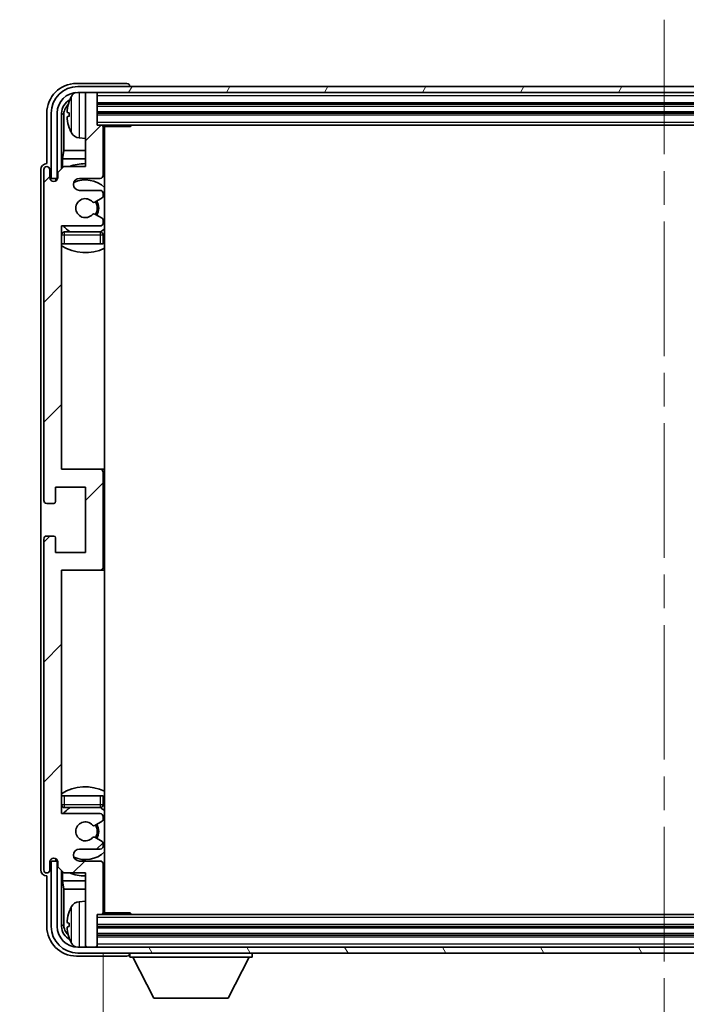
# Model space of a CAD drawing. Units: millimetres. Extents: x 0 to 9063, y 0 to 1264.
# Drawn here: x 3015 to 3127, y 851 to 1017 of the extents above; entities that cross this region are included whole.
import ezdxf

# ---------------------------------------------------------------- set-up
doc = ezdxf.new("R2010")
doc.units = ezdxf.units.MM
doc.header["$LTSCALE"] = 4
doc.linetypes.add('CHAIN', pattern=[0.3543, 0.2362, -0.0295, 0.0591, -0.0295])
doc.layers.get('Defpoints').update_dxf_attribs({"lineweight": 25})
for name, color, linetype, lineweight in [('Centerline (ISO)', 131, 'Continuous', 18), ('Dimension (ISO)', 7, 'Continuous', 18), ('Hatch (ISO)', 1, 'Continuous', 18), ('Symbol (ISO)', 7, 'Continuous', 18), ('Visible (ISO)', 7, 'Continuous', 35), ('Visible Narrow (ISO)', 7, 'Continuous', 25)]:
    doc.layers.add(name, color=color, linetype=linetype, lineweight=lineweight)
doc.styles.add('Note Text (TK)', font='txt')
doc.dimstyles.new('Default - Method 1b (TK)', dxfattribs={"dimscale": 4, "dimtxt": 2.5, "dimasz": 2.5, "dimexe": 1, "dimexo": 1.5, "dimgap": 1, "dimtad": 1, "dimtoh": 1, "dimrnd": 1e-08, "dimdsep": 46, "dimtxsty": 'Note Text (TK)', "dimcen": 0.09, "dimdle": 5, "dimclrd": 100, "dimclre": 100, "dimclrt": 7, "dimadec": 1, "dimazin": 1, "dimtfac": 1, "dimtmove": 0, "dimatfit": 3, "dimfxl": 1, "dimtolj": 1, "dimlwd": -1, "dimlwe": -1, "dimarcsym": 0})
doc.dimstyles.new('Default - Method 1b (TK)$7', dxfattribs={"dimscale": 4, "dimtxt": 2.5, "dimasz": 2.5, "dimexe": 1, "dimexo": 1.5, "dimgap": 1, "dimtad": 1, "dimtoh": 1, "dimrnd": 1e-08, "dimdsep": 46, "dimtxsty": 'Note Text (TK)', "dimcen": 0.09, "dimdle": 5, "dimclrd": 100, "dimclre": 100, "dimclrt": 7, "dimadec": 1, "dimazin": 1, "dimtfac": 1, "dimtmove": 0, "dimatfit": 3, "dimfxl": 1, "dimtolj": 1, "dimlwd": -1, "dimlwe": -1, "dimarcsym": 0})

# ---------------------------------------------------------------- blocks, each defined once
blk = doc.blocks.new('*D64')
at = {"layer": 'Defpoints', "color": 0}
for p in [(3029.15, 866.43), (3218.15, 866.43), (3218.15, 809.23)]:
    blk.add_point(p, dxfattribs=at)
at = {"layer": 'Dimension (ISO)', "color": 100}
for p, q in [((3029.15, 859.68), (3029.15, 804.73)), ((3218.15, 859.68), (3218.15, 804.73)), ((3040.4, 809.23), (3206.9, 809.23))]:
    blk.add_line(p, q, dxfattribs=at)
for points in [[(3040.4, 811.1), (3040.4, 807.35), (3029.15, 809.23)], [(3206.9, 811.1), (3206.9, 807.35), (3218.15, 809.23)]]:
    blk.add_solid(points, dxfattribs=at)
at = {"layer": 'Dimension (ISO)', "color": 7, "insert": (3038.28, 821.14), "char_height": 11.25, "attachment_point": 4, "style": 'Note Text (TK)'}
blk.add_mtext('\\A1;\\fＭＳ Ｐゴシック|b0|i0;\\H11.2500;有効寸法 / Max dim. 189', dxfattribs=at)

msp = doc.modelspace()

# ---------------------------------------------------------------- hatches: boundary and pattern name
at = {"layer": 'Hatch (ISO)'}
h = msp.add_hatch(dxfattribs=at)
h.set_pattern_fill('ANSI31', color=256, scale=114.3, angle=14.999978, style=0)
h.set_pattern_definition([(60, (1508.75, -36), (-12.37334, 7.14375), [])])
edge = h.paths.add_edge_path()
edge.add_ellipse((3222.3982, 1001.1275), major_axis=(0, 3.5), ratio=1, start_angle=270, end_angle=360)
edge.add_line((3222.3982, 1004.6275), (3220.8482, 1004.6275))
edge.add_line((3220.8482, 1004.6275), (3219.4482, 1004.6275))
edge.add_line((3219.4482, 1004.6275), (3027.8482, 1004.6275))
edge.add_line((3027.8482, 1004.6275), (3026.4482, 1004.6275))
edge.add_line((3026.4482, 1004.6275), (3024.8982, 1004.6275))
edge.add_ellipse((3024.8982, 1001.1275), major_axis=(-3.5, 0), ratio=1, start_angle=270, end_angle=360)
edge.add_line((3021.3982, 1001.1275), (3021.3982, 990.1275))
edge.add_line((3021.3982, 990.1275), (3020.3982, 990.1275))
edge.add_line((3020.3982, 990.1275), (3020.3982, 1001.1275))
edge.add_ellipse((3024.8982, 1001.1275), major_axis=(0, 4.5), ratio=1, start_angle=0, end_angle=90, ccw=False)
edge.add_line((3024.8982, 1005.6275), (3222.3982, 1005.6275))
edge.add_ellipse((3222.3982, 1001.1275), major_axis=(4.5, 0), ratio=1, start_angle=0, end_angle=90, ccw=False)
edge.add_line((3226.8982, 1001.1275), (3226.8982, 990.1275))
edge.add_line((3226.8982, 990.1275), (3225.8982, 990.1275))
edge.add_line((3225.8982, 990.1275), (3225.8982, 1001.1275))
h = msp.add_hatch(dxfattribs=at)
h.set_pattern_fill('ANSI31', color=256, scale=114.3, style=0)
h.set_pattern_definition([(45, (1508.75, -36), (-10.10279, 10.10279), [])])
edge = h.paths.add_edge_path()
edge.add_line((3022.4982, 873.1275), (3026.1482, 873.1275))
edge.add_line((3026.1482, 873.1275), (3026.1482, 860.9275))
edge.add_ellipse((3026.4482, 860.9275), major_axis=(-0.3, 0), ratio=1, start_angle=0, end_angle=90)
edge.add_line((3026.4482, 860.6275), (3027.8482, 860.6275))
edge.add_ellipse((3027.8482, 860.9275), major_axis=(0, -0.3), ratio=1, start_angle=0, end_angle=90)
edge.add_line((3028.1482, 860.9275), (3028.1482, 866.1275))
edge.add_line((3028.1482, 866.1275), (3028.8482, 866.1275))
edge.add_ellipse((3028.8482, 866.4275), major_axis=(0, -0.3), ratio=1, start_angle=0, end_angle=90)
edge.add_line((3029.1482, 866.4275), (3029.1482, 874.6275))
edge.add_ellipse((3028.6482, 874.6275), major_axis=(0.5, 0), ratio=1, start_angle=0, end_angle=90)
edge.add_line((3028.6482, 875.1275), (3025.1482, 875.1275))
edge.add_ellipse((3025.1482, 876.1275), major_axis=(0, -1), ratio=1, start_angle=180, end_angle=360, ccw=False)
edge.add_line((3025.1482, 877.1275), (3028.6482, 877.1275))
edge.add_ellipse((3028.6482, 877.6275), major_axis=(0, -0.5), ratio=1, start_angle=0, end_angle=90)
edge.add_line((3029.1482, 877.6275), (3029.1482, 878.1377))
edge.add_ellipse((3028.8482, 878.1377), major_axis=(0.3, 0), ratio=1, start_angle=0, end_angle=60)
edge.add_line((3028.9982, 878.3975), (3027.725, 879.1326))
edge.add_ellipse((3027.575, 878.8728), major_axis=(0.15, 0.2598), ratio=1, start_angle=0, end_angle=78.671012)
edge.add_ellipse((3026.1482, 880.1275), major_axis=(1.2015, -1.0566), ratio=1, start_angle=82.662386, end_angle=360, ccw=False)
edge.add_ellipse((3027.5749, 881.3824), major_axis=(-0.2253, -0.1981), ratio=1, start_angle=0, end_angle=77.981127)
edge.add_line((3027.7217, 881.1208), (3028.9951, 881.8358))
edge.add_ellipse((3028.8482, 882.0974), major_axis=(0.1469, -0.2616), ratio=1, start_angle=0, end_angle=60.685474)
edge.add_line((3029.1482, 882.0974), (3029.1482, 882.6275))
edge.add_ellipse((3028.6482, 882.6275), major_axis=(0.5, 0), ratio=1, start_angle=0, end_angle=90)
edge.add_line((3028.6482, 883.1275), (3022.1482, 883.1275))
edge.add_line((3022.1482, 883.1275), (3022.1482, 924.1275))
edge.add_line((3022.1482, 924.1275), (3028.6482, 924.1275))
edge.add_ellipse((3028.6482, 924.6275), major_axis=(0, -0.5), ratio=1, start_angle=0, end_angle=90)
edge.add_line((3029.1482, 924.6275), (3029.1482, 940.6275))
edge.add_ellipse((3028.6482, 940.6275), major_axis=(0.5, 0), ratio=1, start_angle=0, end_angle=90)
edge.add_line((3028.6482, 941.1275), (3022.1482, 941.1275))
edge.add_line((3022.1482, 941.1275), (3022.1482, 982.1275))
edge.add_line((3022.1482, 982.1275), (3028.6482, 982.1275))
edge.add_ellipse((3028.6482, 982.6275), major_axis=(0, -0.5), ratio=1, start_angle=0, end_angle=90)
edge.add_line((3029.1482, 982.6275), (3029.1482, 983.1577))
edge.add_ellipse((3028.8482, 983.1577), major_axis=(0.3, 0), ratio=1, start_angle=0, end_angle=60.685474)
edge.add_line((3028.9951, 983.4193), (3027.7217, 984.1343))
edge.add_ellipse((3027.5749, 983.8727), major_axis=(0.1469, 0.2616), ratio=1, start_angle=0, end_angle=77.981127)
edge.add_ellipse((3026.1482, 985.1275), major_axis=(1.2014, -1.0567), ratio=1, start_angle=82.662386, end_angle=360, ccw=False)
edge.add_ellipse((3027.575, 986.3823), major_axis=(-0.2253, -0.1981), ratio=1, start_angle=0, end_angle=78.671012)
edge.add_line((3027.725, 986.1225), (3028.9982, 986.8576))
edge.add_ellipse((3028.8482, 987.1174), major_axis=(0.15, -0.2598), ratio=1, start_angle=0, end_angle=60)
edge.add_line((3029.1482, 987.1174), (3029.1482, 987.6275))
edge.add_ellipse((3028.6482, 987.6275), major_axis=(0.5, 0), ratio=1, start_angle=0, end_angle=90)
edge.add_line((3028.6482, 988.1275), (3025.1482, 988.1275))
edge.add_ellipse((3025.1482, 989.1275), major_axis=(0, -1), ratio=1, start_angle=180, end_angle=360, ccw=False)
edge.add_line((3025.1482, 990.1275), (3028.6482, 990.1275))
edge.add_ellipse((3028.6482, 990.6275), major_axis=(0, -0.5), ratio=1, start_angle=0, end_angle=90)
edge.add_line((3029.1482, 990.6275), (3029.1482, 998.8275))
edge.add_ellipse((3028.8482, 998.8275), major_axis=(0.3, 0), ratio=1, start_angle=0, end_angle=90)
edge.add_line((3028.8482, 999.1275), (3028.1482, 999.1275))
edge.add_line((3028.1482, 999.1275), (3028.1482, 1004.3275))
edge.add_ellipse((3027.8482, 1004.3275), major_axis=(0.3, 0), ratio=1, start_angle=0, end_angle=90)
edge.add_line((3027.8482, 1004.6275), (3026.4482, 1004.6275))
edge.add_ellipse((3026.4482, 1004.3275), major_axis=(0, 0.3), ratio=1, start_angle=0, end_angle=90)
edge.add_line((3026.1482, 1004.3275), (3026.1482, 992.1275))
edge.add_line((3026.1482, 992.1275), (3022.4982, 992.1275))
edge.add_line((3022.4982, 992.1275), (3021.4982, 991.1275))
edge.add_line((3021.4982, 991.1275), (3021.4982, 990.2275))
edge.add_ellipse((3020.8232, 990.3072), major_axis=(0.675, -0.0797), ratio=1, start_angle=193.465843, end_angle=360, ccw=False)
edge.add_line((3020.1482, 990.2275), (3020.1482, 991.6275))
edge.add_ellipse((3019.6482, 991.6275), major_axis=(0.5, 0), ratio=1, start_angle=0, end_angle=180)
edge.add_line((3019.1482, 991.6275), (3019.1482, 935.8775))
edge.add_ellipse((3019.6482, 935.8775), major_axis=(-0.5, 0), ratio=1, start_angle=0, end_angle=90)
edge.add_line((3019.6482, 935.3775), (3020.8482, 935.3775))
edge.add_ellipse((3020.8482, 935.6775), major_axis=(0, -0.3), ratio=1, start_angle=0, end_angle=90)
edge.add_line((3021.1482, 935.6775), (3021.1482, 938.1275))
edge.add_line((3021.1482, 938.1275), (3026.1482, 938.1275))
edge.add_line((3026.1482, 938.1275), (3026.1482, 927.1275))
edge.add_line((3026.1482, 927.1275), (3021.1482, 927.1275))
edge.add_line((3021.1482, 927.1275), (3021.1482, 929.5775))
edge.add_ellipse((3020.8482, 929.5775), major_axis=(0.3, 0), ratio=1, start_angle=0, end_angle=90)
edge.add_line((3020.8482, 929.8775), (3019.6482, 929.8775))
edge.add_ellipse((3019.6482, 929.3775), major_axis=(0, 0.5), ratio=1, start_angle=0, end_angle=90)
edge.add_line((3019.1482, 929.3775), (3019.1482, 873.6275))
edge.add_ellipse((3019.6482, 873.6275), major_axis=(-0.5, 0), ratio=1, start_angle=0, end_angle=180)
edge.add_line((3020.1482, 873.6275), (3020.1482, 875.0275))
edge.add_ellipse((3020.8232, 874.9479), major_axis=(-0.675, 0.0797), ratio=1, start_angle=193.465843, end_angle=360, ccw=False)
edge.add_line((3021.4982, 875.0275), (3021.4982, 874.1275))
edge.add_line((3021.4982, 874.1275), (3022.4982, 873.1275))
h = msp.add_hatch(dxfattribs=at)
h.set_pattern_fill('ANSI31', color=256, scale=114.3, angle=75.000175, style=0)
h.set_pattern_definition([(120.0002, (1508.75, -36), (-12.37332, -7.14379), [])])
edge = h.paths.add_edge_path()
edge.add_ellipse((3024.8982, 864.1275), major_axis=(0, -3.5), ratio=1, start_angle=270, end_angle=360)
edge.add_line((3024.8982, 860.6275), (3026.4482, 860.6275))
edge.add_line((3026.4482, 860.6275), (3027.8482, 860.6275))
edge.add_line((3027.8482, 860.6275), (3219.4482, 860.6275))
edge.add_line((3219.4482, 860.6275), (3220.8482, 860.6275))
edge.add_line((3220.8482, 860.6275), (3222.3982, 860.6275))
edge.add_ellipse((3222.3982, 864.1275), major_axis=(3.5, 0), ratio=1, start_angle=270, end_angle=360)
edge.add_line((3225.8982, 864.1275), (3225.8982, 875.1275))
edge.add_line((3225.8982, 875.1275), (3226.8982, 875.1275))
edge.add_line((3226.8982, 875.1275), (3226.8982, 864.1275))
edge.add_ellipse((3222.3982, 864.1275), major_axis=(0, -4.5), ratio=1, start_angle=0, end_angle=90, ccw=False)
edge.add_line((3222.3982, 859.6275), (3024.8982, 859.6275))
edge.add_ellipse((3024.8982, 864.1275), major_axis=(-4.5, 0), ratio=1, start_angle=0, end_angle=90, ccw=False)
edge.add_line((3020.3982, 864.1275), (3020.3982, 875.1275))
edge.add_line((3020.3982, 875.1275), (3021.3982, 875.1275))
edge.add_line((3021.3982, 875.1275), (3021.3982, 864.1275))

# ---------------------------------------------------------------- linework, layer by layer
at = {"layer": 'Centerline (ISO)', "linetype": 'CHAIN', "ltscale": 23.990969}
msp.add_line((3123.6482, 1016.8775), (3123.6482, 848.3775), dxfattribs=at)
at = {"layer": 'Visible (ISO)'}
for p, q in [((3033.1485, 1006.1275), (3024.6451, 1006.1275)), ((3222.3982, 1005.6275), (3024.8982, 1005.6275)), ((3033.6482, 1005.6275), (3033.6482, 1005.6279)), ((3024.8982, 1004.6275), (3222.3982, 1004.6275)), ((3026.1482, 1004.3275), (3026.1482, 1004.6275)), ((3026.1482, 1004.3275), (3026.1482, 992.1275)), ((3027.8482, 1004.6275), (3026.4482, 1004.6275)), ((3028.1482, 1004.3275), (3028.1482, 1004.6275)), ((3028.1482, 999.1275), (3028.1482, 1004.3275)), ((3028.1482, 1002.6275), (3219.1482, 1002.6275)), ((3019.6482, 1001.1306), (3019.6482, 992.6275)), ((3020.3982, 1001.1275), (3020.3982, 990.1275)), ((3021.3982, 990.1275), (3021.3982, 1001.1275)), ((3022.1497, 991.7791), (3022.1497, 1001.1275)), ((3022.4989, 1000.7783), (3022.4989, 994.8488)), ((3023.4342, 1001.1599), (3023.4342, 1000.5952)), ((3028.1482, 1001.1275), (3219.1482, 1001.1275)), ((3028.8482, 999.1275), (3028.1482, 999.1275)), ((3028.8482, 999.1275), (3218.4482, 999.1275)), ((3029.144, 998.8775), (3033.7187, 998.8775)), ((3029.1482, 990.6275), (3029.1482, 998.8275)), ((3029.3982, 866.3775), (3029.3982, 998.8775)), ((3033.7187, 998.8775), (3033.7187, 999.1275)), ((3033.9687, 999.1275), (3033.7187, 998.8775)), ((3025.0893, 996.9702), (3026.1482, 996.8775)), ((3022.3069, 993.4397), (3022.4989, 994.8488)), ((3026.1482, 994.8488), (3022.4989, 994.8488)), ((3029.3982, 994.8488), (3029.1482, 994.8488)), ((3019.6482, 992.6275), (3019.6476, 992.6275)), ((3022.4982, 992.1275), (3021.4982, 991.1275)), ((3022.3069, 993.4397), (3022.3069, 991.9362)), ((3026.1482, 993.4397), (3022.3069, 993.4397)), ((3026.1482, 992.1275), (3022.4982, 992.1275)), ((3029.3982, 993.4397), (3029.1482, 993.4397)), ((3018.6482, 991.6282), (3018.6482, 873.6269)), ((3019.1482, 991.6275), (3019.1482, 935.8775)), ((3020.1482, 990.2275), (3020.1482, 991.6275)), ((3021.4982, 991.1275), (3021.4982, 990.2275)), ((3020.3982, 990.1275), (3021.3982, 990.1275)), ((3021.1497, 989.7111), (3021.1497, 989.9261)), ((3021.2196, 989.7551), (3021.2196, 989.8563)), ((3021.3496, 990.126), (3021.4783, 990.126)), ((3021.4194, 990.0562), (3021.4548, 990.0562)), ((3025.1482, 990.1275), (3028.6482, 990.1275)), ((3028.6482, 988.1275), (3025.1482, 988.1275)), ((3029.1482, 987.1174), (3029.1482, 987.6275)), ((3027.725, 986.1225), (3028.9982, 986.8576)), ((3028.9951, 983.4193), (3027.7217, 984.1343)), ((3022.1482, 941.1275), (3022.1482, 982.1275)), ((3022.1482, 982.1275), (3028.6482, 982.1275)), ((3029.1482, 982.6275), (3029.1482, 983.1577)), ((3028.6482, 981.1275), (3022.6482, 981.1275)), ((3029.1482, 979.1275), (3029.1482, 980.6275)), ((3022.6482, 979.1275), (3022.1482, 979.1275)), ((3028.6482, 979.1275), (3022.6482, 979.1275)), ((3029.1482, 979.1275), (3028.6482, 979.1275)), ((3028.6482, 941.1275), (3022.1482, 941.1275)), ((3029.3982, 941.1275), (3028.6482, 941.1275)), ((3029.1482, 924.6275), (3029.1482, 940.6275)), ((3021.1482, 935.6775), (3021.1482, 938.1275)), ((3021.1482, 938.1275), (3026.1482, 938.1275)), ((3026.1482, 938.1275), (3026.1482, 927.1275)), ((3019.6482, 935.3775), (3020.8482, 935.3775)), ((3019.1482, 929.3775), (3019.1482, 873.6275)), ((3020.8482, 929.8775), (3019.6482, 929.8775)), ((3021.1482, 927.1275), (3021.1482, 929.5775)), ((3026.1482, 927.1275), (3021.1482, 927.1275)), ((3022.1482, 883.1275), (3022.1482, 924.1275)), ((3022.1482, 924.1275), (3028.6482, 924.1275)), ((3028.6482, 924.1275), (3029.3982, 924.1275)), ((3022.1482, 886.1275), (3022.6482, 886.1275)), ((3022.6482, 886.1275), (3028.6482, 886.1275)), ((3028.6482, 886.1275), (3029.1482, 886.1275)), ((3029.1482, 884.6275), (3029.1482, 886.1275)), ((3028.6482, 883.1275), (3022.1482, 883.1275)), ((3022.6482, 884.1275), (3028.6482, 884.1275)), ((3029.1482, 882.0974), (3029.1482, 882.6275)), ((3027.7217, 881.1208), (3028.9951, 881.8358)), ((3028.9982, 878.3975), (3027.725, 879.1326)), ((3029.1482, 877.6275), (3029.1482, 878.1377)), ((3025.1482, 877.1275), (3028.6482, 877.1275)), ((3020.1482, 873.6275), (3020.1482, 875.0275)), ((3021.3982, 875.1275), (3020.3982, 875.1275)), ((3020.3982, 875.1275), (3020.3982, 864.1275)), ((3021.1497, 875.329), (3021.1497, 875.544)), ((3021.2196, 875.3988), (3021.2196, 875.5)), ((3021.4783, 875.1291), (3021.3496, 875.1291)), ((3021.3982, 864.1275), (3021.3982, 875.1275)), ((3021.4548, 875.1989), (3021.4194, 875.1989)), ((3021.4982, 875.0275), (3021.4982, 874.1275)), ((3028.6482, 875.1275), (3025.1482, 875.1275)), ((3029.1482, 866.4275), (3029.1482, 874.6275)), ((3019.6476, 872.6275), (3019.6482, 872.6275)), ((3019.6482, 872.6275), (3019.6482, 864.1245)), ((3021.4982, 874.1275), (3022.4982, 873.1275)), ((3022.1497, 864.1275), (3022.1497, 873.476)), ((3022.3069, 873.3189), (3022.3069, 871.8154)), ((3022.4982, 873.1275), (3026.1482, 873.1275)), ((3026.1482, 873.1275), (3026.1482, 860.9275)), ((3022.3069, 871.8154), (3026.1482, 871.8154)), ((3022.3069, 871.8154), (3022.4989, 870.4063)), ((3029.1482, 871.8154), (3029.3982, 871.8154)), ((3022.4989, 870.4063), (3026.1482, 870.4063)), ((3022.4989, 870.4063), (3022.4989, 864.4768)), ((3029.1482, 870.4063), (3029.3982, 870.4063)), ((3025.0893, 868.2849), (3026.1482, 868.3775)), ((3028.1482, 860.9275), (3028.1482, 866.1275)), ((3028.1482, 866.1275), (3028.8482, 866.1275)), ((3218.4482, 866.1275), (3028.8482, 866.1275)), ((3029.144, 866.3775), (3033.7187, 866.3775)), ((3033.7187, 866.1275), (3033.7187, 866.3775)), ((3033.9687, 866.1275), (3033.7187, 866.3775)), ((3023.4342, 864.6599), (3023.4342, 864.0952)), ((3219.1482, 864.1275), (3028.1482, 864.1275)), ((3219.1482, 862.6275), (3028.1482, 862.6275)), ((3222.3982, 860.6275), (3024.8982, 860.6275)), ((3024.8982, 859.6275), (3222.3982, 859.6275)), ((3026.1482, 860.6275), (3026.1482, 860.9275)), ((3026.4482, 860.6275), (3027.8482, 860.6275)), ((3028.1482, 860.6275), (3028.1482, 860.9275)), ((3033.6482, 859.6275), (3033.6482, 858.9275)), ((3054.2482, 859.6275), (3054.2482, 858.9275)), ((3024.6451, 859.1275), (3033.1485, 859.1275)), ((3033.6482, 858.9275), (3054.2482, 858.9275)), ((3037.6982, 852.0275), (3034.1482, 858.9275)), ((3050.1982, 852.0275), (3053.7482, 858.9275)), ((3037.6982, 852.0275), (3050.1982, 852.0275))]:
    msp.add_line(p, q, dxfattribs=at)
for centre, radius, start, end in [((3024.8982, 1001.1275), 4.5, 90, 180), ((3024.8982, 1001.1275), 3.5, 90, 180), ((3029.5482, 1000.8775), 6.5, 151.827266, 159.960393), ((3025.2287, 1003.191), 1.6, 118.15067, 151.827266), ((3026.4482, 1004.3275), 0.3, 90, 180), ((3027.8482, 1004.3275), 0.3, 0, 90), ((3023.5588, 1003.0622), 0.1246, 159.960393, 178.185174), ((3023.5588, 998.6929), 0.1246, 181.814826, 200.039607), ((3029.5482, 1000.8775), 6.5, 200.039607, 208.172734), ((3028.8482, 998.8275), 0.3, 0, 90), ((3029.6482, 998.6275), 0.5, 150, 240), ((3025.2287, 998.5641), 1.6, 208.172734, 265), ((3029.6482, 996.6275), 0.5, 120, 240), ((3019.6482, 991.6275), 0.5, 0, 180), ((3026.1482, 985.1275), 7.5, 90, 111.03947), ((3026.1482, 985.1275), 7.5, 64.320711, 66.421822), ((3028.6482, 990.6275), 0.5, 270, 0), ((3020.8232, 990.3072), 0.6797, 186.732921, 353.267079), ((3025.1482, 989.1275), 1, 90, 270), ((3026.1482, 985.1275), 4.75, 46.826449, 114.136249), ((3028.6482, 987.6275), 0.5, 0, 90), ((3028.8482, 987.1174), 0.3, 300, 0), ((3026.1482, 985.1275), 1.6, 41.328988, 318.666601), ((3027.575, 986.3823), 0.3, 221.328988, 300), ((3026.1482, 985.1275), 2, 327.944419, 32.098648), ((3026.1482, 985.1275), 2.25, 328.249176, 31.865377), ((3027.5749, 983.8727), 0.3, 60.685474, 138.666601), ((3026.1482, 985.1275), 4.75, 219.166711, 237.363102), ((3028.6482, 982.6275), 0.5, 270, 0), ((3028.8482, 983.1577), 0.3, 0, 60.685474), ((3022.6482, 980.6275), 0.5, 90, 180), ((3028.6482, 980.6275), 0.5, 0, 90), ((3026.1482, 985.1275), 4.75, 302.564701, 313.173551), ((3026.1482, 985.1275), 7.5, 237.769047, 295.679289), ((3028.6482, 940.6275), 0.5, 0, 90), ((3019.6482, 935.8775), 0.5, 180, 270), ((3020.8482, 935.6775), 0.3, 270, 0), ((3019.6482, 929.3775), 0.5, 90, 180), ((3020.8482, 929.5775), 0.3, 0, 90), ((3028.6482, 924.6275), 0.5, 270, 0), ((3026.1482, 880.1275), 7.5, 64.320711, 122.230953), ((3022.6482, 884.6275), 0.5, 180, 270), ((3028.6482, 884.6275), 0.5, 270, 0), ((3026.1482, 880.1275), 4.75, 122.636898, 140.833289), ((3028.6482, 882.6275), 0.5, 0, 90), ((3026.1482, 880.1275), 4.75, 46.826449, 57.435299), ((3026.1482, 880.1275), 1.6, 41.333399, 318.671012), ((3027.5749, 881.3824), 0.3, 221.333399, 299.314526), ((3026.1482, 880.1275), 2, 327.901352, 32.055581), ((3026.1482, 880.1275), 2.25, 328.134623, 31.750824), ((3028.8482, 882.0974), 0.3, 299.314526, 0), ((3027.575, 878.8728), 0.3, 60, 138.671012), ((3028.6482, 877.6275), 0.5, 270, 0), ((3028.8482, 878.1377), 0.3, 0, 60), ((3025.1482, 876.1275), 1, 90, 270), ((3026.1482, 880.1275), 4.75, 245.863751, 313.173551), ((3020.8232, 874.9479), 0.6797, 6.732921, 173.267079), ((3028.6482, 874.6275), 0.5, 0, 90), ((3019.6482, 873.6275), 0.5, 180, 0), ((3026.1482, 880.1275), 7.5, 248.96053, 270), ((3026.1482, 880.1275), 7.5, 293.578178, 295.679289), ((3025.2287, 866.691), 1.6, 95, 151.827266), ((3029.6482, 868.6275), 0.5, 120, 240), ((3023.5588, 866.5622), 0.1246, 159.960393, 178.185174), ((3029.5482, 864.3775), 6.5, 151.827266, 159.960393), ((3028.8482, 866.4275), 0.3, 270, 0), ((3029.6482, 866.6275), 0.5, 120, 210), ((3024.8982, 864.1275), 4.5, 180, 270), ((3024.8982, 864.1275), 3.5, 180, 270), ((3023.5588, 862.1929), 0.1246, 181.814826, 200.039607), ((3029.5482, 864.3775), 6.5, 200.039607, 208.172734), ((3025.2287, 862.0641), 1.6, 208.172734, 241.84933), ((3026.4482, 860.9275), 0.3, 180, 270), ((3027.8482, 860.9275), 0.3, 270, 0)]:
    msp.add_arc(centre, radius, start, end, dxfattribs=at)
for centre, major_axis, ratio, start_param, end_param in [((3024.6512, 1001.1245), (-3.5398, 3.5398), 0.99878277, 5.49839613, 7.06797448), ((3033.1479, 1005.6272), (0.354, 0.354), 0.99878277, 5.49839613, 7.06797448), ((3024.6512, 1001.1245), (-1.7699, 1.7699), 0.99878277, 5.955351, 7.06797448), ((3025.0004, 1000.7753), (-1.7699, 1.7699), 0.99878277, 6.25050164, 7.06797448), ((3029.536, 1000.8704), (-3.2829, 5.6083), 0.99488747, 0.69485901, 0.93384331), ((3029.536, 1000.7379), (-6.4737, 0.5671), 0.05101764, 0.10959827, 0.34858257), ((3029.536, 1001.0172), (-6.4737, -0.5671), 0.05101764, 5.93460274, 6.17358703), ((3029.536, 1000.8847), (3.2829, 5.6083), 0.99488747, 2.20774935, 2.44673364), ((3019.6488, 991.6269), (-0.708, 0.708), 0.99878277, 5.49839613, 7.06797448), ((3021.3498, 989.9259), (-0.1416, 0.1416), 0.99878277, 5.49839613, 7.06797448), ((3021.4197, 989.8561), (-0.1416, 0.1416), 0.99878277, 5.49839613, 7.06797448), ((3021.3498, 875.3292), (-0.1416, -0.1416), 0.99878277, 5.49839613, 7.06797448), ((3021.4197, 875.399), (-0.1416, -0.1416), 0.99878277, 5.49839613, 7.06797448), ((3019.6488, 873.6282), (-0.708, -0.708), 0.99878277, 5.49839613, 7.06797448), ((3029.536, 864.3704), (-3.2829, 5.6083), 0.99488747, 0.69485901, 0.93384331), ((3025.0004, 864.4798), (-1.7699, -1.7699), 0.99878277, 5.49839613, 6.31586897), ((3029.536, 864.2379), (-6.4737, 0.5671), 0.05101764, 0.10959827, 0.34858257), ((3024.6512, 864.1306), (-3.5398, -3.5398), 0.99878277, 5.49839613, 7.06797448), ((3024.6512, 864.1306), (-1.7699, -1.7699), 0.99878277, 5.49839613, 6.61101961), ((3029.536, 864.5172), (-6.4737, -0.5671), 0.05101764, 5.93460274, 6.17358703), ((3029.536, 864.3847), (3.2829, 5.6083), 0.99488747, 2.20774935, 2.44673364), ((3033.1479, 859.6279), (0.354, -0.354), 0.99878277, 5.49839613, 7.06797448)]:
    msp.add_ellipse(centre, major_axis=major_axis, ratio=ratio, start_param=start_param, end_param=end_param, dxfattribs=at)
for points, knots in [([(3023.0979, 1001.2655), (3023.0936, 1001.268), (3023.0899, 1001.2788), (3023.0853, 1001.3171), (3023.0843, 1001.3445), (3023.085, 1001.4064), (3023.0866, 1001.445), (3023.0918, 1001.517), (3023.0947, 1001.549), (3023.0979, 1001.5803)], [0, 0, 0, 0, 0.0124997785, 0.0124997785, 0.0249995571, 0.0249995571, 0.0375236714, 0.0375236714, 0.0466766062, 0.0466766062, 0.0466766062, 0.0466766062]), ([(3023.0979, 1000.1748), (3023.0936, 1000.2162), (3023.0899, 1000.26), (3023.0853, 1000.3397), (3023.0843, 1000.3756), (3023.085, 1000.4316), (3023.0866, 1000.4553), (3023.0918, 1000.4812), (3023.0947, 1000.4877), (3023.0979, 1000.4896)], [0, 0, 0, 0, 0.0125039067, 0.0125039067, 0.0250078135, 0.0250078135, 0.0375277995, 0.0375277995, 0.0466766392, 0.0466766392, 0.0466766392, 0.0466766392]), ([(3023.0979, 864.7655), (3023.0936, 864.768), (3023.0899, 864.7788), (3023.0853, 864.8171), (3023.0843, 864.8445), (3023.085, 864.9064), (3023.0866, 864.945), (3023.0918, 865.017), (3023.0947, 865.049), (3023.0979, 865.0803)], [0, 0, 0, 0, 0.0124997785, 0.0124997785, 0.0249995571, 0.0249995571, 0.0375236714, 0.0375236714, 0.0466766062, 0.0466766062, 0.0466766062, 0.0466766062]), ([(3023.0979, 863.6748), (3023.0936, 863.7162), (3023.0899, 863.76), (3023.0853, 863.8397), (3023.0843, 863.8756), (3023.085, 863.9316), (3023.0866, 863.9553), (3023.0918, 863.9812), (3023.0947, 863.9877), (3023.0979, 863.9896)], [0, 0, 0, 0, 0.0125039067, 0.0125039067, 0.0250078135, 0.0250078135, 0.0375277995, 0.0375277995, 0.0466766392, 0.0466766392, 0.0466766392, 0.0466766392])]:
    msp.add_open_spline(points, degree=3, knots=knots, dxfattribs=at)
at = {"layer": 'Visible Narrow (ISO)'}
for p, q in [((3023.8183, 997.8087), (3023.8183, 1003.9464)), ((3025.0893, 1004.6275), (3025.0893, 996.9702)), ((3028.1482, 1004.1275), (3219.1482, 1004.1275)), ((3023.4417, 1003.1049), (3023.4417, 1003.0872)), ((3028.1482, 1002.9275), (3219.1482, 1002.9275)), ((3028.1482, 1002.3275), (3219.1482, 1002.3275)), ((3022.4989, 1000.7783), (3022.1497, 1001.1275)), ((3023.4417, 1001.1581), (3023.4417, 1000.597)), ((3028.1482, 1001.4275), (3219.1482, 1001.4275)), ((3028.1482, 1000.8275), (3219.1482, 1000.8275)), ((3023.4417, 998.6679), (3023.4417, 998.6502)), ((3028.1482, 999.6275), (3219.1482, 999.6275)), ((3021.1497, 989.9261), (3021.2196, 989.8563)), ((3021.4194, 990.0562), (3021.3496, 990.126)), ((3022.1482, 980.6275), (3022.6482, 980.6275)), ((3022.6482, 980.6275), (3022.6482, 981.1275)), ((3022.6482, 979.1275), (3022.6482, 980.6275)), ((3022.6482, 980.6275), (3028.6482, 980.6275)), ((3028.6482, 981.1275), (3028.6482, 980.6275)), ((3028.6482, 980.6275), (3029.1482, 980.6275)), ((3028.6482, 980.6275), (3028.6482, 979.1275)), ((3022.6482, 884.6275), (3022.6482, 886.1275)), ((3028.6482, 886.1275), (3028.6482, 884.6275)), ((3022.6482, 884.6275), (3022.1482, 884.6275)), ((3028.6482, 884.6275), (3022.6482, 884.6275)), ((3022.6482, 884.1275), (3022.6482, 884.6275)), ((3029.1482, 884.6275), (3028.6482, 884.6275)), ((3028.6482, 884.6275), (3028.6482, 884.1275)), ((3021.2196, 875.3988), (3021.1497, 875.329)), ((3021.3496, 875.1291), (3021.4194, 875.1989)), ((3025.0893, 868.2849), (3025.0893, 860.6275)), ((3023.4417, 866.6049), (3023.4417, 866.5872)), ((3023.8183, 861.3087), (3023.8183, 867.4464)), ((3022.1497, 864.1275), (3022.4989, 864.4768)), ((3023.4417, 864.6581), (3023.4417, 864.097)), ((3219.1482, 865.6275), (3028.1482, 865.6275)), ((3219.1482, 864.4275), (3028.1482, 864.4275)), ((3219.1482, 863.8275), (3028.1482, 863.8275)), ((3219.1482, 862.9275), (3028.1482, 862.9275)), ((3023.4417, 862.1679), (3023.4417, 862.1502)), ((3219.1482, 862.3275), (3028.1482, 862.3275)), ((3219.1482, 861.1275), (3028.1482, 861.1275))]:
    msp.add_line(p, q, dxfattribs=at)

# ---------------------------------------------------------------- dimensions: what is measured, and where the dimension line sits
at = {"layer": 'Dimension (ISO)', "color": 100}
dim = msp.add_linear_dim(base=(3218.1482, 809.2275), p1=(3029.1482, 866.4275), p2=(3218.1482, 866.4275), text='\\fＭＳ Ｐゴシック|b0|i0;\\H11.2500;有効寸法 / Max dim. <>', dimstyle='Default - Method 1b (TK)', override={"dimscale": 0, "dimtxt": 11.25, "dimasz": 11.25, "dimexe": 4.5, "dimexo": 6.75, "dimgap": 4.5, "dimtoh": 0, "dimdec": 2, "dimcen": 0.405, "dimtol": 0, "dimlim": 0, "dimtp": 0, "dimtm": 0, "dimtdec": 2, "dimtofl": 0, "dimatfit": 1}, dxfattribs=at)
dim.commit()
dim.dimension.update_dxf_attribs({"geometry": '*D64', "text_midpoint": (3123.6482, 809.2275), "dimtype": 160})

# ---------------------------------------------------------------- leaders
at = {"layer": 'Symbol (ISO)', "color": 100, "annotation_type": 0, "has_hookline": 1, "hookline_direction": 0, "text_width": 193.1037}
msp.add_leader([(2837.5493, 861.9201), (2892.8739, 766.4987), (2904.1239, 766.4987)], dimstyle='Default - Method 1b (TK)$7', override={"dimscale": 0, "dimtxt": 11.25, "dimasz": 11.25, "dimgap": 0, "dimtad": 1}, dxfattribs=at)

doc.saveas('drawing.dxf')
